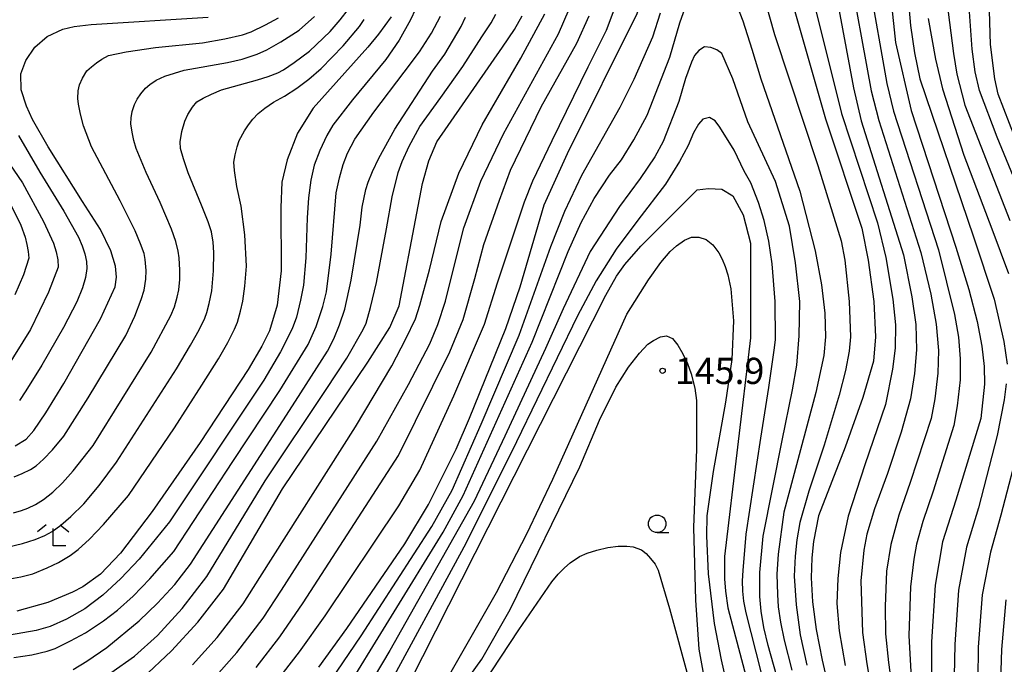
# Model space of a CAD drawing. Extents: x -4001 to -1999, y 100499 to 102001.
# Drawn here: x -3477 to -3336, y 101198 to 101290 of the extents above; entities that cross this region are included whole.
import ezdxf

# ---------------------------------------------------------------- set-up
doc = ezdxf.new("R2010")
doc.units = 0
for name, color, linetype in [('6331000', 2, 'Continuous'), ('6333000', 2, 'Continuous'), ('7101000', 4, 'Continuous'), ('7102000', 2, 'Continuous'), ('7312000', 4, 'Continuous')]:
    doc.layers.add(name, color=color, linetype=linetype)
doc.styles.add('ROMANS', font='romans')

# ---------------------------------------------------------------- blocks, each defined once
blk = doc.blocks.new('633100')
at = {"layer": '6331000'}
blk.add_lwpolyline([(0, -0.5), (0.67, -0.5)], dxfattribs=at)
blk.add_circle((0, 0), 0.5, dxfattribs=at)
blk = doc.blocks.new('633300')
at = {"layer": '6333000'}
for points in [[(-0.4, 0.6), (-0.9, 0.2)], [(0.4, 0.6), (0.9, 0.2)], [(0.72, -0.6), (0, -0.6), (0, 0.4)]]:
    blk.add_lwpolyline(points, dxfattribs=at)
blk = doc.blocks.new('731200')
at = {"layer": '7312000'}
blk.add_circle((0, 0), 0.15, dxfattribs=at)

msp = doc.modelspace()

# ---------------------------------------------------------------- linework, layer by layer
at = {"layer": '7101000', "flags": 128}
for points in [[(-3334.79, 101272.7), (-3337.2, 101278.98), (-3337.69, 101281.17), (-3338.31, 101286.09), (-3338.48, 101292.58), (-3338.07, 101300.84), (-3336.97, 101318.22), (-3337.28, 101321.39), (-3337.8, 101324.22), (-3339.25, 101329.27), (-3340.96, 101333.23), (-3341.71, 101334.41), (-3342.96, 101336.35), (-3345.36, 101339.24), (-3348.22, 101342.12), (-3350.32, 101343.64), (-3354.59, 101346.03), (-3357.39, 101347.24), (-3364.1, 101349.51), (-3371.79, 101351.4), (-3379.6, 101352.74)], [(-3434.28, 101197.11), (-3430.27, 101202.6), (-3422, 101214.71), (-3418.62, 101220.33), (-3414.64, 101228.25), (-3412.76, 101232.69), (-3407.55, 101245.49), (-3405.52, 101251.44), (-3402.08, 101263.19), (-3398.76, 101270.53), (-3388.81, 101290.52), (-3386.76, 101296.93), (-3384.08, 101309), (-3382.31, 101314.12)], [(-3353.11, 101298.16), (-3351.86, 101286.4), (-3349.65, 101276.68), (-3343.24, 101257.13), (-3341.4, 101251.08), (-3340.23, 101246.5), (-3339.54, 101242.96), (-3339.21, 101240.06), (-3339.15, 101237.53), (-3339.69, 101232.66), (-3343.27, 101220.96), (-3345.15, 101215.01), (-3346.23, 101208.82), (-3346.75, 101200.71), (-3346.73, 101196.09)], [(-3366.92, 101293.19), (-3361.89, 101275.48), (-3356.71, 101259.86), (-3355.77, 101255.26), (-3354.97, 101249.35), (-3354.73, 101244.32), (-3355.04, 101240.85), (-3356.56, 101235.63), (-3359.06, 101228.52), (-3362.88, 101218.72), (-3363.58, 101215.05), (-3363.82, 101212.71), (-3363.91, 101209.85), (-3363.74, 101206.44), (-3363.21, 101202.48), (-3362.37, 101198.12), (-3361.31, 101193.55)], [(-3477.66, 101228.71), (-3476.08, 101229.67), (-3475.01, 101230.91), (-3473.29, 101233.46), (-3470.74, 101237.64), (-3465.47, 101246.87), (-3463.36, 101251.47), (-3463.2, 101252.83), (-3463.33, 101254.42), (-3463.98, 101256.59), (-3465.49, 101259.63), (-3468.04, 101263.65), (-3472.94, 101271.46), (-3475.19, 101275.39), (-3476.05, 101277.28), (-3476.81, 101279.61), (-3476.86, 101281.9), (-3476.14, 101283.79), (-3474.84, 101285.7), (-3473.09, 101287.23), (-3470.86, 101288.3), (-3469.23, 101288.67), (-3466.81, 101288.95), (-3450.1, 101290)], [(-3423.95, 101290.04), (-3425.75, 101287.59), (-3427.3, 101285.73), (-3435.09, 101277.01), (-3437.34, 101273.41), (-3438.8, 101269.62), (-3439.57, 101266.41), (-3439.73, 101262.81), (-3439.64, 101253.74), (-3440.25, 101248.85), (-3441.34, 101245.19), (-3442.41, 101242.98), (-3444.37, 101239.66), (-3451.23, 101229.21), (-3458.1, 101219.33), (-3462.62, 101213.41), (-3465.46, 101210.39), (-3468.01, 101208.6), (-3469.49, 101207.8), (-3473.01, 101206.34), (-3477.44, 101205.09)], [(-3406.34, 101288.22), (-3405.24, 101290.19)], [(-3459.5, 101195.53), (-3455.31, 101199.42), (-3451.58, 101203.52), (-3447.92, 101208.25), (-3439.48, 101222.59), (-3427.26, 101240.7), (-3424.15, 101245.66), (-3422.79, 101248.76), (-3420.28, 101262.01), (-3419.46, 101266.23), (-3418.58, 101269.47), (-3417.42, 101272.16), (-3408.04, 101285.71), (-3406.34, 101288.22)], [(-3425.05, 101187.53), (-3393.27, 101250.26), (-3391.73, 101252.97), (-3390.57, 101254.66), (-3388.26, 101257.27), (-3380.21, 101265.31), (-3378.58, 101265.53), (-3376.7, 101265.43), (-3375.13, 101264.47), (-3373.66, 101261.76), (-3372.6, 101257.7), (-3372.6, 101244.18), (-3376.34, 101212.92), (-3376.32, 101209.72), (-3376.17, 101207.98), (-3375.86, 101205.58), (-3371.75, 101190.07)]]:
    msp.add_lwpolyline(points, dxfattribs=at)
at = {"layer": '7102000', "flags": 128}
for points in [[(-3361.7, 101300.39), (-3357.88, 101279.91), (-3356.77, 101275.19), (-3350.76, 101256.01), (-3349.54, 101250.04), (-3348.99, 101246.09), (-3348.87, 101242.44), (-3349.16, 101239.09), (-3349.76, 101235.46), (-3351.05, 101230.68), (-3353.02, 101224.77), (-3354.87, 101219.74), (-3356, 101216.09), (-3356.43, 101213.8), (-3356.84, 101209.44), (-3356.61, 101202.06), (-3355.98, 101197.56), (-3354.49, 101189.1)], [(-3372.31, 101298.66), (-3369.15, 101287.54), (-3362.98, 101268.8), (-3359.64, 101258.04), (-3359.14, 101255.26), (-3358.5, 101249.35), (-3358.3, 101244.32), (-3358.49, 101242.26), (-3359.02, 101239.48), (-3359.91, 101235.99), (-3362.07, 101228.84), (-3364.26, 101222.27), (-3365.56, 101217.76), (-3365.99, 101215.32), (-3366.23, 101212.97), (-3366.37, 101210.12), (-3366.07, 101206.02), (-3365.49, 101201.72), (-3364.54, 101197.39)], [(-3358.75, 101298), (-3355.37, 101279.46), (-3354.26, 101275.24), (-3348.25, 101256.38), (-3346.83, 101250.39), (-3346.09, 101246.13), (-3345.75, 101242.38), (-3345.82, 101239.14), (-3346.28, 101235.45), (-3346.8, 101232.65), (-3349.77, 101223.5), (-3351.42, 101218.83), (-3352.56, 101214.61), (-3353.19, 101210.84), (-3353.37, 101205.79), (-3353.3, 101201.85), (-3352.9, 101197.77), (-3351.81, 101189.78)], [(-3364.64, 101296.53), (-3359.61, 101276.23), (-3354.44, 101260.6), (-3353.26, 101255.64), (-3352.26, 101249.69), (-3351.9, 101246.04), (-3351.91, 101242.71), (-3352.3, 101239.68), (-3353.31, 101234.63), (-3356.28, 101226.04), (-3358.63, 101218.7), (-3359.76, 101213.48), (-3360.14, 101209.78), (-3360.28, 101206.22), (-3359.91, 101202.27), (-3359.06, 101197.35)], [(-3355.63, 101294.88), (-3353.13, 101280.51), (-3352.16, 101276.58), (-3345.74, 101256.76), (-3343.44, 101247.51), (-3342.9, 101244.28), (-3342.63, 101241.16), (-3342.64, 101238.15), (-3343.05, 101234.47), (-3343.55, 101231.65), (-3346.52, 101222.23), (-3347.97, 101217.91), (-3348.89, 101214.68), (-3349.27, 101212.55), (-3349.76, 101208.57), (-3350, 101201.64), (-3349.64, 101195.58)], [(-3419.77, 101292.7), (-3421.17, 101289.63), (-3422.81, 101286.71), (-3424.69, 101283.93), (-3429.46, 101278.17), (-3432.27, 101274.55), (-3433.12, 101273.08), (-3434.15, 101270.94), (-3434.94, 101268.87), (-3435.44, 101266.72), (-3435.77, 101264.2), (-3435.93, 101261.3), (-3436.16, 101255.59), (-3436.47, 101251.68), (-3436.88, 101249.57), (-3437.49, 101247.14), (-3438.11, 101245.47), (-3439.76, 101242.19), (-3442.12, 101238.14), (-3455.62, 101217.87), (-3459.96, 101212.55), (-3462.56, 101209.75), (-3465.15, 101207.37), (-3467.73, 101205.42), (-3470.33, 101203.95), (-3472.65, 101202.93), (-3474.68, 101202.35), (-3478.48, 101201.67)], [(-3440.47, 101194.88), (-3437.06, 101199.27), (-3433.38, 101204.43), (-3422.87, 101220.15), (-3419.84, 101225.26), (-3414.97, 101235.9), (-3410.6, 101246.14), (-3408.75, 101252.05), (-3404.91, 101263.59), (-3403.72, 101266.59), (-3400.93, 101272.35), (-3395.82, 101282.92), (-3393.16, 101288.16), (-3391.35, 101293.02)], [(-3389.26, 101272.47), (-3387.37, 101276), (-3384.14, 101284.28), (-3382.7, 101289.21), (-3381.46, 101292.73)], [(-3374.56, 101291.65), (-3373.71, 101289.47), (-3372.39, 101285.43), (-3371.11, 101281.19), (-3365.56, 101265.15), (-3363.36, 101256.59), (-3362.47, 101251.76), (-3361.97, 101247.67), (-3361.88, 101244.32), (-3362.13, 101241.62), (-3363.27, 101236.36), (-3367.82, 101219.25), (-3368.64, 101213.23), (-3368.82, 101210.38), (-3368.74, 101207.46), (-3368.64, 101205.71), (-3368.32, 101203.54), (-3367.77, 101200.96), (-3366.71, 101196.67)], [(-3349.96, 101291.54), (-3349.74, 101288.83), (-3349.17, 101284.92), (-3348.39, 101281.19), (-3340.74, 101258.62), (-3337.78, 101249.68), (-3336.38, 101243.65), (-3335.95, 101240.39)], [(-3344.55, 101292.21), (-3343.59, 101284.8), (-3343.12, 101281.84), (-3341.97, 101277.41), (-3335.53, 101260.93)], [(-3332.92, 101262.08), (-3337.36, 101272.83), (-3339.88, 101279.52), (-3340.49, 101282.17), (-3340.95, 101285.45), (-3341.37, 101291.45)], [(-3478.83, 101214.26), (-3476.63, 101214.79), (-3474.83, 101215.34), (-3473.42, 101215.93), (-3472.39, 101216.49), (-3471.15, 101217.38), (-3469.71, 101218.61), (-3467.84, 101220.44), (-3465.66, 101223.05), (-3463.17, 101226.42), (-3454.64, 101239.76), (-3452.61, 101243.1), (-3451.4, 101245.29), (-3450.57, 101246.98), (-3450.27, 101247.78), (-3449.93, 101249.08), (-3449.55, 101250.88), (-3449.31, 101253.75), (-3449.28, 101256.35), (-3449.37, 101257.82), (-3449.64, 101259.3), (-3450.11, 101260.77), (-3451.05, 101263.14), (-3452.96, 101267.73), (-3453.64, 101269.74), (-3454.03, 101271.22), (-3454.11, 101272.17), (-3453.87, 101273.66), (-3453.42, 101275.12), (-3452.98, 101276.07), (-3452.32, 101277.12), (-3451.73, 101277.88), (-3450.81, 101278.43), (-3449.63, 101279), (-3448.19, 101279.6), (-3443.06, 101281.02), (-3441.53, 101281.51), (-3440.15, 101282.06), (-3439.33, 101282.48), (-3437.81, 101283.51), (-3435.6, 101285.15), (-3432.64, 101287.96), (-3431.21, 101289.62), (-3430.06, 101291.16)], [(-3477.92, 101219.14), (-3476.77, 101219.48), (-3475.84, 101219.82), (-3474.79, 101220.35), (-3473.61, 101221.08), (-3472.3, 101222.09), (-3470.9, 101223.45), (-3469.39, 101225.16), (-3466.55, 101228.77), (-3458.25, 101242.13), (-3455.41, 101247.35), (-3454.91, 101248.58), (-3454.5, 101249.97), (-3454.28, 101251.01), (-3454.15, 101252.52), (-3454.12, 101253.86), (-3454.24, 101255.61), (-3454.36, 101256.57), (-3454.73, 101257.93), (-3455.32, 101259.68), (-3456.93, 101263.5), (-3458.95, 101267.8), (-3460.36, 101271.23), (-3460.71, 101272.38), (-3460.97, 101273.56), (-3461.13, 101274.77), (-3461.1, 101275.62), (-3460.93, 101276.54), (-3460.63, 101277.52), (-3460.23, 101278.26), (-3459.71, 101279.03), (-3459.05, 101279.83), (-3458.44, 101280.4), (-3457.51, 101280.98), (-3456.28, 101281.55), (-3453.51, 101282.41), (-3447.35, 101283.53), (-3445.23, 101283.99), (-3443.11, 101284.69), (-3441.69, 101285.31), (-3439.69, 101286.47), (-3437.11, 101288.15), (-3434.88, 101290.11)], [(-3477.86, 101198.46), (-3475.28, 101198.88), (-3473.12, 101199.38), (-3471.96, 101199.77), (-3469.77, 101200.85), (-3467.6, 101202.02), (-3465.03, 101203.74), (-3463.04, 101205.26), (-3460.83, 101207.25), (-3458.41, 101209.7), (-3454.98, 101213.64), (-3446.58, 101226.47), (-3439.86, 101236.62), (-3435.82, 101243.23), (-3434.68, 101245.81), (-3433.71, 101248.65), (-3433.17, 101250.72), (-3432.53, 101256.13), (-3431.8, 101264.9), (-3431.33, 101267.05), (-3430.79, 101268.93), (-3430.18, 101270.54), (-3429.13, 101272.56), (-3426.43, 101276.42), (-3422.08, 101282.13), (-3419.92, 101285.04), (-3418.2, 101287.71), (-3416.91, 101290.13)], [(-3477.82, 101224.32), (-3476.67, 101224.76), (-3475.48, 101225.37), (-3474.67, 101225.88), (-3473.61, 101226.81), (-3472.33, 101228.14), (-3470.72, 101230.12), (-3467.23, 101235.57), (-3461.86, 101244.5), (-3460.59, 101247.26), (-3459.65, 101249.65), (-3459.25, 101250.98), (-3459.01, 101252.57), (-3458.95, 101253.78), (-3459.1, 101255.36), (-3459.26, 101256.23), (-3459.74, 101257.59), (-3460.54, 101259.45), (-3462.69, 101263.74), (-3466.77, 101271.48), (-3467.89, 101274.49), (-3468.34, 101276.12), (-3468.64, 101277.55), (-3468.74, 101278.38), (-3468.65, 101279.45), (-3468.46, 101280.31), (-3468.05, 101281.27), (-3467.41, 101282.31), (-3466.77, 101282.91), (-3466.06, 101283.47), (-3465.28, 101284.01), (-3464.35, 101284.5), (-3461.79, 101285.05), (-3457.6, 101285.68), (-3450.89, 101286.35), (-3447.72, 101286.89), (-3445.2, 101287.49), (-3443.96, 101287.92), (-3441.92, 101288.9), (-3440.04, 101289.92)], [(-3469.38, 101196.78), (-3467.43, 101197.95), (-3464.56, 101199.89), (-3459.97, 101203.73), (-3457.32, 101206.23), (-3454.87, 101208.93), (-3452.63, 101211.84), (-3437.6, 101235.1), (-3433.06, 101242.24), (-3432.16, 101244.01), (-3431.33, 101246.02), (-3430.57, 101248.28), (-3429.64, 101252.41), (-3428.37, 101260.26), (-3428.07, 101262.85), (-3427.56, 101265.36), (-3427.24, 101266.44), (-3426.62, 101267.93), (-3425.7, 101269.85), (-3423.41, 101273.97), (-3418.04, 101282.26), (-3416.28, 101284.73), (-3413.95, 101288.66), (-3413.33, 101290)], [(-3464.02, 101196.28), (-3460.61, 101198.69), (-3457.34, 101201.61), (-3453.79, 101205.5), (-3450.27, 101210.04), (-3441.93, 101223.74), (-3433.23, 101236.79), (-3430.3, 101241.26), (-3427.96, 101245.35), (-3427.53, 101246.26), (-3426.89, 101248.5), (-3426.02, 101252.07), (-3424.59, 101259.75), (-3423.78, 101264.33), (-3422.96, 101267.79), (-3422.39, 101269.35), (-3421.36, 101271.54), (-3419.87, 101274.35), (-3416.87, 101278.52), (-3413.72, 101282.96), (-3411, 101287.19), (-3409.64, 101289.19), (-3409.01, 101290.41)], [(-3452.32, 101197.42), (-3448.8, 101201.36), (-3445.08, 101206.17), (-3442.73, 101209.93), (-3429.03, 101231.46), (-3423.87, 101240.15), (-3421.83, 101244.01), (-3420.48, 101246.9), (-3419.83, 101248.83), (-3418.46, 101253.89), (-3416.81, 101260.81), (-3414.3, 101267.72), (-3410.94, 101274.62), (-3405.4, 101284.14), (-3402, 101290.5)], [(-3449.68, 101195.03), (-3446.02, 101199.2), (-3442.24, 101204.1), (-3439.61, 101208.1), (-3425.97, 101229.39), (-3421.46, 101237.5), (-3418.43, 101243.33), (-3417.27, 101246.08), (-3416.2, 101249.39), (-3415.23, 101253.28), (-3413.56, 101259.87), (-3411.12, 101266.55), (-3407.91, 101273.33), (-3400.03, 101287.6), (-3398.51, 101291.14)], [(-3443.25, 101197.04), (-3439.84, 101201.42), (-3436.5, 101206.27), (-3422.9, 101227.33), (-3415.57, 101242.17), (-3413.65, 101246.8), (-3411.99, 101252.66), (-3411.58, 101254.27), (-3410.69, 101257.5), (-3408.48, 101263.86), (-3406.89, 101268.12), (-3402.5, 101277.2), (-3397.42, 101286.3), (-3395.65, 101290.17)], [(-3415.22, 101222.4), (-3411.08, 101231.84), (-3405.66, 101244.53), (-3401.13, 101257.22), (-3399.14, 101262.26), (-3396.72, 101267.43), (-3391.23, 101277.15), (-3389.24, 101281.16), (-3386.54, 101287.19), (-3385.45, 101290.61)], [(-3347.21, 101289.83), (-3346.19, 101284), (-3345.19, 101279.76), (-3342.13, 101270.29), (-3338.13, 101259.77), (-3335.74, 101253.35)], [(-3479.47, 101209.53), (-3476.85, 101210.01), (-3475.13, 101210.46), (-3473.08, 101211.28), (-3471.5, 101212.06), (-3469.83, 101213.08), (-3468.66, 101213.91), (-3467.07, 101215.38), (-3465.06, 101217.48), (-3461.48, 101221.64), (-3454.9, 101231.3), (-3451.02, 101237.39), (-3448.64, 101241.16), (-3447.28, 101243.51), (-3446.31, 101245.43), (-3445.92, 101246.43), (-3445.48, 101248), (-3445.15, 101249.43), (-3444.87, 101251.57), (-3444.64, 101254.41), (-3444.86, 101258.87), (-3445.39, 101262.98), (-3445.99, 101265.78), (-3446.35, 101268.07), (-3446.43, 101269.27), (-3446.25, 101270.32), (-3445.95, 101271.49), (-3445.67, 101272.36), (-3444.9, 101273.76), (-3444.35, 101274.61), (-3443.69, 101275.44), (-3442.94, 101276.25), (-3441.99, 101277.01), (-3440.74, 101277.83), (-3439.19, 101278.72), (-3437.44, 101279.83), (-3435.69, 101281.14), (-3433.94, 101282.65), (-3430.8, 101285.92), (-3428.48, 101288.67), (-3427.82, 101289.67)], [(-3365.99, 101240.24), (-3365.63, 101244.45), (-3365.55, 101249.35), (-3366.16, 101254.91), (-3367.05, 101260.11), (-3369.05, 101266.49), (-3373, 101275.04), (-3375.12, 101281.18), (-3376.69, 101284.8), (-3377.43, 101285.34), (-3378.26, 101285.65), (-3379.16, 101285.74), (-3379.96, 101285.25), (-3380.59, 101284.54), (-3381.05, 101283.59), (-3381.87, 101281.24), (-3382.83, 101277.96), (-3385.07, 101272.23), (-3386.28, 101270.02), (-3388.37, 101266.92), (-3391.34, 101262.95), (-3395.52, 101256.53), (-3399.38, 101248.33), (-3401.89, 101242.62), (-3407.7, 101230.13), (-3412.1, 101220.82), (-3424.13, 101199.49), (-3427.56, 101193.7)], [(-3369.62, 101190.61), (-3373.24, 101204.84), (-3373.55, 101206.51), (-3373.69, 101207.96), (-3373.73, 101209.42), (-3373.66, 101210.91), (-3373.21, 101216.1), (-3371.11, 101229.83), (-3369.97, 101237.09), (-3369.21, 101242.39), (-3369.05, 101243.86), (-3369.07, 101249.35), (-3369.52, 101254.74), (-3370, 101258), (-3370.66, 101260.92), (-3371.48, 101263.53), (-3372.56, 101266.32), (-3373.49, 101268), (-3374.92, 101271), (-3376.98, 101274.26), (-3377.65, 101275.18), (-3378.45, 101275.66), (-3379.41, 101275.42), (-3380.05, 101274.72), (-3380.76, 101273.46), (-3381.52, 101271.64), (-3382.73, 101269.38), (-3384.73, 101266.15), (-3388.71, 101260.98), (-3391.79, 101256.86), (-3394.66, 101252.3), (-3397.34, 101247.29), (-3406.02, 101229.28), (-3413.28, 101214.77), (-3425.32, 101192.57)], [(-3477.19, 101273.07), (-3474.14, 101267.87), (-3470.71, 101262.26), (-3468.61, 101258.54), (-3468.1, 101257.33), (-3467.72, 101256.17), (-3467.47, 101255.08), (-3467.43, 101254.08), (-3467.63, 101252.81), (-3468.07, 101251.3), (-3468.85, 101249.31), (-3470.78, 101245.63), (-3473.85, 101240.24), (-3476.16, 101236.57), (-3477.07, 101235.21)], [(-3431.28, 101192.38), (-3416.5, 101216.4), (-3413.66, 101221.61), (-3403.78, 101243.57), (-3398.65, 101256.5), (-3396.8, 101260.64), (-3394.94, 101264.07), (-3392.74, 101267.42), (-3391.05, 101269.61), (-3389.26, 101272.47)], [(-3479.7, 101270.87), (-3476.61, 101266.32), (-3473.6, 101260.81), (-3472.21, 101257.68), (-3471.81, 101256.45), (-3471.58, 101255.31), (-3471.53, 101254.26), (-3472.91, 101250.71), (-3475.46, 101245.34), (-3479.02, 101239.67)], [(-3478.35, 101263.26), (-3476.87, 101260.27), (-3476.24, 101258.56), (-3475.99, 101257.51), (-3475.82, 101256.51), (-3475.74, 101255.55), (-3476.48, 101253.16), (-3477.72, 101250.32)], [(-3417.68, 101192.45), (-3408.91, 101207.77), (-3404.55, 101216.14), (-3400.83, 101223.97), (-3390.25, 101247.56), (-3387.19, 101252.48), (-3385.42, 101254.92), (-3384.08, 101256.53), (-3383.18, 101257.32), (-3382.02, 101258.13), (-3381.05, 101258.57), (-3379.98, 101258.57), (-3378.95, 101258.2), (-3377.99, 101257.45), (-3377.14, 101256.34), (-3376.64, 101255.41), (-3376.2, 101254.35), (-3375.83, 101253.17), (-3375.41, 101251.19), (-3375.03, 101246.58), (-3375.28, 101241.05), (-3376.15, 101234.98), (-3377.92, 101225.07), (-3378.84, 101218.71), (-3378.91, 101215.88), (-3378.63, 101210.43), (-3377.77, 101203.36), (-3376.8, 101198.16), (-3372.69, 101180.09)], [(-3430.87, 101170.67), (-3410.99, 101198.24), (-3406.94, 101205.36), (-3396.97, 101225.74), (-3394.16, 101232.39), (-3391.85, 101237.13), (-3390.02, 101239.97), (-3388.44, 101241.98), (-3387.26, 101243.26), (-3386.47, 101243.79), (-3385.45, 101244.29), (-3384.59, 101244.46), (-3383.77, 101244.08), (-3383, 101243.14), (-3382.25, 101241.88), (-3381.6, 101240.5), (-3381.06, 101239.01), (-3380.54, 101236.99), (-3380.31, 101235.2), (-3380.33, 101228.26), (-3380.74, 101217.05), (-3380.48, 101206.68), (-3380, 101199.67), (-3379.31, 101196.01)], [(-3368.89, 101195.95), (-3370.06, 101200.2), (-3370.69, 101202.75), (-3371.1, 101205.08), (-3371.29, 101207.2), (-3371.28, 101210.65), (-3370.81, 101215.84), (-3368.1, 101229.5), (-3366.62, 101236.72), (-3365.99, 101240.24)], [(-3336.05, 101237.58), (-3336.36, 101235.32), (-3337.37, 101230.21), (-3340.04, 101219.88), (-3341.74, 101214.26), (-3342.86, 101208.12), (-3343.42, 101200.34), (-3343.48, 101195.87)], [(-3334.04, 101229.59), (-3336.81, 101218.81), (-3338.32, 101213.52), (-3339.49, 101207.42), (-3340.08, 101199.97), (-3340.16, 101190.8)], [(-3433.36, 101194), (-3428.22, 101201.56), (-3418.12, 101217.22), (-3415.22, 101222.4)], [(-3423.53, 101175.37), (-3405.7, 101202.44), (-3400.99, 101209.28), (-3400.06, 101210.39), (-3399.18, 101211.3), (-3398.35, 101212.01), (-3397.02, 101212.93), (-3395.92, 101213.4), (-3394.58, 101213.82), (-3392.99, 101214.2), (-3391.51, 101214.38), (-3390.29, 101214.41), (-3389.35, 101214.31), (-3388.19, 101213.87), (-3387.52, 101213.33), (-3386.87, 101212.65), (-3386.24, 101211.81), (-3385.8, 101210.97), (-3384.19, 101205.49), (-3381.4, 101195.35)], [(-3336.12, 101206.72), (-3336.75, 101199.6), (-3337.03, 101190.64)]]:
    msp.add_lwpolyline(points, dxfattribs=at)

# ---------------------------------------------------------------- block references
at = {"layer": '6331000', "xscale": 2.5, "yscale": 2.5, "zscale": 2.5}
msp.add_blockref('633100', (-3385.94, 101217.59), dxfattribs=at)
at = {"layer": '6333000', "xscale": 2.5, "yscale": 2.5, "zscale": 2.5}
msp.add_blockref('633300', (-3472.25, 101215.93), dxfattribs=at)
at = {"layer": '7312000', "xscale": 2.5, "yscale": 2.5, "zscale": 2.5}
msp.add_blockref('731200', (-3385.16, 101239.46, 145.9), dxfattribs=at)

# ---------------------------------------------------------------- texts
at = {"layer": '7312000', "style": 'ROMANS'}
msp.add_text('145.9', height=3.75, dxfattribs=at).set_placement((-3383.4, 101237.57))

doc.saveas('drawing.dxf')
